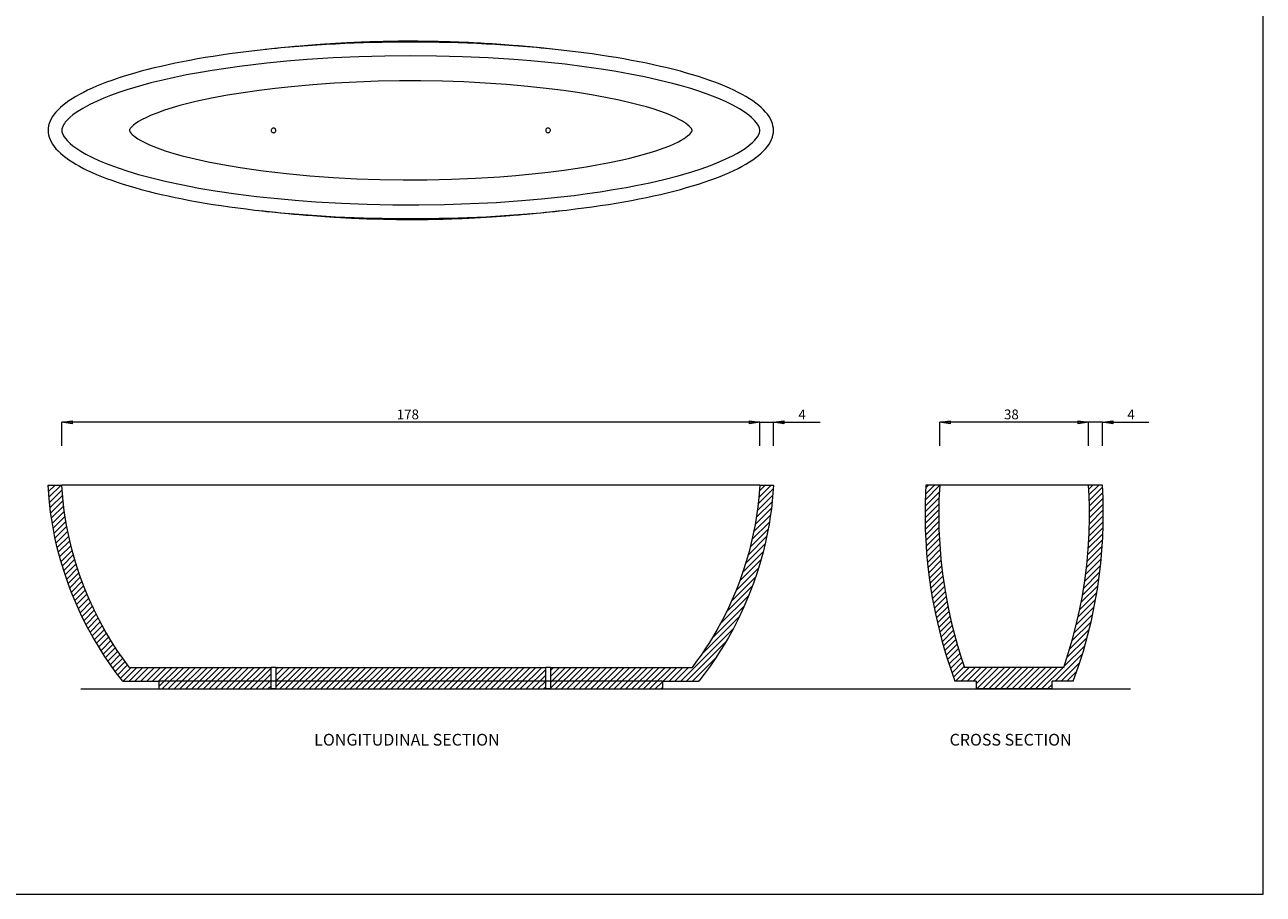
# Model space of a CAD drawing. Units: inches. Extents: x 0 to 594, y 0 to 420.
# Drawn here: x 278 to 594, y 0 to 222 of the extents above; entities that cross this region are included whole.
import ezdxf

# ---------------------------------------------------------------- set-up
doc = ezdxf.new("R2010")
doc.units = ezdxf.units.IN
doc.header["$MEASUREMENT"] = 0
doc.layers.add('Capa 1', color=7, linetype='Continuous')

# ---------------------------------------------------------------- blocks, each defined once
blk = doc.blocks.new('block 2')
at = {"layer": 'Capa 1', "lineweight": 0}
blk.add_lwpolyline([(0, 0), (297, 0), (297, 210), (0, 210), (0, 0)], dxfattribs=at)
blk = doc.blocks.new('block 3')
at = {"layer": 'Capa 1', "lineweight": 0}
blk.add_lwpolyline([(0, 0), (297, 0), (297, 210), (0, 210), (0, 0)], dxfattribs=at)
at = {"layer": 'Capa 1', "color": 8, "true_color": 0x808080, "char_height": 1.2488, "attachment_point": 7}
for s, insert in [('\\fCentury Gothic|b0|i0|c0|p34;\\W0.99904;   178   ', (185.37, 60.55)), ('\\fCentury Gothic|b0|i0|c0|p34;\\W0.99842;   4   ', (236.59, 60.55)), ('\\fCentury Gothic|b0|i0|c0|p34;\\W0.9988;   38   ', (262.8, 60.55)), ('\\fCentury Gothic|b0|i0|c0|p34;\\W0.99842;   4   ', (278.53, 60.55))]:
    blk.add_mtext(s, dxfattribs=dict(at, insert=insert))
blk = doc.blocks.new('block 4')
at = {"layer": 'Capa 1', "lineweight": 0}
blk.add_lwpolyline([(0, 0), (297, 0), (297, 210), (0, 210), (0, 0)], dxfattribs=at)
blk = doc.blocks.new('block 5')
at = {"layer": 'Capa 1', "lineweight": 0}
blk.add_lwpolyline([(0, 0), (297, 0), (297, 210), (0, 210), (0, 0)], dxfattribs=at)
blk = doc.blocks.new('block 6')
at = {"layer": 'Capa 1', "lineweight": 0}
blk.add_lwpolyline([(0, 0), (297, 0), (297, 210), (0, 210), (0, 0)], dxfattribs=at)

msp = doc.modelspace()

# ---------------------------------------------------------------- hatches: boundary and pattern name
at = {"layer": 'Capa 1', "true_color": 0x808080}
h = msp.add_hatch(color=8, dxfattribs=at)
h.dxf.hatch_style = 2
h.paths.add_polyline_path([(469.11, 330.08), (466.46, 329.67), (466.46, 330.49)])
h.paths.add_polyline_path([(284.11, 330.08), (286.75, 330.49), (286.75, 329.67)])
h.paths.add_polyline_path([(465.6, 120.34), (462.95, 119.93), (462.95, 120.75)])
h.paths.add_polyline_path([(287.61, 120.34), (290.26, 120.75), (290.26, 119.93)])
h.paths.add_polyline_path([(552.98, 120.34), (555.63, 120.75), (555.63, 119.93)])
h.paths.add_polyline_path([(549.47, 120.34), (546.83, 119.93), (546.83, 120.75)])
h = msp.add_hatch(color=8, dxfattribs=at)
h.dxf.hatch_style = 2
h.paths.add_polyline_path([(465.6, 120.34), (462.95, 119.93), (462.95, 120.75)])
h.paths.add_polyline_path([(469.11, 120.34), (471.75, 120.75), (471.75, 119.93)])
h = msp.add_hatch(color=8, dxfattribs=at)
h.dxf.hatch_style = 2
h.paths.add_polyline_path([(549.47, 120.34), (546.83, 119.93), (546.83, 120.75)])
h.paths.add_polyline_path([(511.49, 120.34), (514.13, 120.75), (514.13, 119.93)])

# ---------------------------------------------------------------- linework, layer by layer
at = {"layer": 'Capa 1', "color": 7, "lineweight": 18, "true_color": 0xffffff}
for points in [[(469.11, 194.78), (469.08, 195.37), (468.98, 195.96), (468.82, 196.55), (468.6, 197.13), (468.32, 197.72), (467.97, 198.3), (467.56, 198.88), (467.09, 199.46), (466.55, 200.03), (465.96, 200.6), (465.3, 201.17), (464.58, 201.73), (463.8, 202.29), (462.96, 202.84), (462.07, 203.39), (461.11, 203.93), (460.1, 204.47), (459.03, 204.99), (457.9, 205.52), (456.72, 206.03), (455.48, 206.54), (454.18, 207.03), (452.84, 207.52), (451.44, 208), (449.99, 208.48), (448.49, 208.94), (446.95, 209.39), (445.35, 209.84), (443.7, 210.27), (442.02, 210.69), (440.28, 211.1), (438.5, 211.5), (436.68, 211.89), (434.82, 212.27), (432.92, 212.63), (430.98, 212.98), (429, 213.32), (426.99, 213.65), (424.94, 213.96), (422.86, 214.27), (420.74, 214.55), (418.6, 214.83), (416.43, 215.09), (414.23, 215.33), (412.01, 215.57), (409.76, 215.79), (407.49, 215.99), (405.19, 216.18), (402.88, 216.35), (400.55, 216.51), (398.2, 216.66), (395.84, 216.79), (393.46, 216.9), (391.08, 217), (388.68, 217.09), (386.28, 217.16), (383.87, 217.21), (381.45, 217.25), (379.03, 217.27), (376.61, 217.28), (374.19, 217.27), (371.77, 217.25), (369.35, 217.21), (366.94, 217.16), (364.53, 217.09), (362.14, 217), (359.75, 216.9), (357.38, 216.79), (355.01, 216.66), (352.67, 216.51), (350.34, 216.35), (348.02, 216.18), (345.73, 215.99), (343.46, 215.79), (341.21, 215.57), (338.98, 215.33), (336.79, 215.09), (334.61, 214.83), (332.47, 214.55), (330.36, 214.27), (328.28, 213.96), (326.23, 213.65), (324.21, 213.32), (322.24, 212.98), (320.3, 212.63), (318.4, 212.27), (316.53, 211.89), (314.71, 211.5), (312.94, 211.1), (311.2, 210.69), (309.51, 210.27), (307.87, 209.84), (306.27, 209.39), (304.72, 208.94), (303.22, 208.48), (301.77, 208), (300.38, 207.52), (299.03, 207.03), (297.74, 206.54), (296.5, 206.03), (295.32, 205.52), (294.19, 204.99), (293.12, 204.47), (292.1, 203.93), (291.15, 203.39), (290.25, 202.84), (289.41, 202.29), (288.64, 201.73), (287.92, 201.17), (287.26, 200.6), (286.66, 200.03), (286.13, 199.46), (285.66, 198.88), (285.25, 198.3), (284.9, 197.72), (284.61, 197.13), (284.39, 196.55), (284.23, 195.96), (284.14, 195.37), (284.11, 194.78), (284.14, 194.19), (284.23, 193.6), (284.39, 193.01), (284.61, 192.43), (284.9, 191.84), (285.25, 191.26), (285.66, 190.68), (286.13, 190.1), (286.66, 189.53), (287.26, 188.96), (287.92, 188.39), (288.64, 187.83), (289.41, 187.27), (290.25, 186.72), (291.15, 186.17), (292.1, 185.63), (293.12, 185.09), (294.19, 184.56), (295.32, 184.04), (296.5, 183.53), (297.74, 183.02), (299.03, 182.53), (300.38, 182.04), (301.77, 181.55), (303.22, 181.08), (304.72, 180.62), (306.27, 180.17), (307.87, 179.72), (309.51, 179.29), (311.2, 178.87), (312.94, 178.46), (314.71, 178.06), (316.53, 177.67), (318.4, 177.29), (320.3, 176.93), (322.24, 176.58), (324.21, 176.24), (326.23, 175.91), (328.28, 175.6), (330.36, 175.29), (332.47, 175.01), (334.61, 174.73), (336.79, 174.47), (338.98, 174.22), (341.21, 173.99), (343.46, 173.77), (345.73, 173.57), (348.02, 173.38), (350.34, 173.21), (352.67, 173.05), (355.01, 172.9), (357.38, 172.77), (359.75, 172.66), (362.14, 172.56), (364.53, 172.47), (366.94, 172.4), (369.35, 172.35), (371.77, 172.31), (374.19, 172.29), (376.61, 172.28), (379.03, 172.29), (381.45, 172.31), (383.87, 172.35), (386.28, 172.4), (388.68, 172.47), (391.08, 172.56), (393.46, 172.66), (395.84, 172.77), (398.2, 172.9), (400.55, 173.05), (402.88, 173.21), (405.19, 173.38), (407.49, 173.57), (409.76, 173.77), (412.01, 173.99), (414.23, 174.22), (416.43, 174.47), (418.6, 174.73), (420.74, 175.01), (422.86, 175.29), (424.94, 175.6), (426.99, 175.91), (429, 176.24), (430.98, 176.58), (432.92, 176.93), (434.82, 177.29), (436.68, 177.67), (438.5, 178.06), (440.28, 178.46), (442.02, 178.87), (443.7, 179.29), (445.35, 179.72), (446.95, 180.17), (448.49, 180.62), (449.99, 181.08), (451.44, 181.55), (452.84, 182.04), (454.18, 182.53), (455.48, 183.02), (456.72, 183.53), (457.9, 184.04), (459.03, 184.56), (460.1, 185.09), (461.11, 185.63), (462.07, 186.17), (462.96, 186.72), (463.8, 187.27), (464.58, 187.83), (465.3, 188.39), (465.96, 188.96), (466.55, 189.53), (467.09, 190.1), (467.56, 190.68), (467.97, 191.26), (468.32, 191.84), (468.6, 192.43), (468.82, 193.01), (468.98, 193.6), (469.08, 194.19), (469.11, 194.78)], [(412.78, 215.49), (412.67, 215.5), (411.86, 215.58), (410.93, 215.68), (409.87, 215.78), (408.82, 215.89), (407.89, 215.97), (407.08, 216.05), (406.44, 216.11), (405.9, 216.15), (405.46, 216.19), (405.08, 216.22), (404.65, 216.26), (404.15, 216.3), (403.38, 216.37), (402.51, 216.43), (401.59, 216.51), (400.61, 216.58), (399.58, 216.65), (398.49, 216.73), (397.36, 216.81), (396.19, 216.88), (395.3, 216.93), (394.5, 216.98), (393.79, 217.02), (393.16, 217.05), (392.61, 217.08), (392.14, 217.11), (391.75, 217.13), (391.33, 217.15), (390.59, 217.18), (389.76, 217.22), (388.85, 217.26), (387.84, 217.29), (386.53, 217.34), (385.12, 217.38), (383.6, 217.42), (381.98, 217.46), (380.25, 217.48), (378.42, 217.5), (377.24, 217.51), (376.03, 217.51), (374.78, 217.5), (373.48, 217.49), (372.14, 217.47), (370.81, 217.45), (369.58, 217.42), (368.33, 217.39), (367.2, 217.36), (366.17, 217.32), (365.27, 217.29), (364.47, 217.26), (363.98, 217.24), (363.54, 217.22), (363.16, 217.21), (362.84, 217.19), (362.58, 217.18), (362.38, 217.17), (362.14, 217.16), (361.82, 217.14), (361.41, 217.12), (360.91, 217.1), (360.32, 217.07), (359.63, 217.03), (358.86, 216.99), (357.4, 216.9), (356.03, 216.82), (354.73, 216.73), (353.52, 216.65), (352.4, 216.56), (351.35, 216.49), (350.39, 216.41), (349.5, 216.34), (348.97, 216.29), (348.4, 216.25), (347.75, 216.19), (347.05, 216.13), (346.27, 216.06), (345.43, 215.98), (344.52, 215.9), (343.46, 215.8), (342.33, 215.68), (341.12, 215.56), (339.84, 215.43), (339.47, 215.39)], [(287.61, 194.78), (287.65, 194.38), (287.77, 193.98), (288.06, 193.38), (288.43, 192.82), (289.04, 192.11), (289.71, 191.46), (290.44, 190.86), (291.21, 190.29), (292.47, 189.47), (293.77, 188.71), (295.46, 187.84), (297.19, 187.05), (298.96, 186.31), (300.76, 185.63), (302.21, 185.11), (304.2, 184.45), (307.21, 183.54), (310.25, 182.72), (314.34, 181.73), (318.46, 180.85), (322.59, 180.07), (326.74, 179.37), (332, 178.6), (337.27, 177.94), (342.64, 177.37), (348.03, 176.89), (352.38, 176.57), (358.94, 176.2), (365.5, 175.95), (372.07, 175.81), (378.64, 175.79), (385.21, 175.88), (391.79, 176.09), (398.37, 176.42), (404.96, 176.87), (409.93, 177.31), (414.9, 177.82), (418.24, 178.21), (421.57, 178.65), (424.9, 179.13), (428.22, 179.66), (431.54, 180.24), (433.96, 180.69), (437.58, 181.44), (441.18, 182.27), (444.77, 183.2), (448.32, 184.23), (450.68, 185), (453, 185.83), (455.29, 186.74), (456.99, 187.48), (458.66, 188.3), (459.75, 188.88), (460.82, 189.51), (461.85, 190.18), (462.85, 190.92), (463.8, 191.74), (464.23, 192.17), (464.64, 192.64), (465.02, 193.15), (465.33, 193.7), (465.5, 194.13), (465.59, 194.6), (465.59, 194.96), (465.53, 195.34), (465.34, 195.85), (465.07, 196.33), (464.73, 196.81), (464.36, 197.25), (463.95, 197.67), (463.52, 198.08), (462.8, 198.68), (461.65, 199.52), (460.44, 200.28), (458.75, 201.22), (457.01, 202.07), (455.37, 202.79), (452.86, 203.79), (450.31, 204.69), (448, 205.42), (445.68, 206.11), (443.34, 206.74), (439.78, 207.62), (436.2, 208.41), (432.59, 209.13), (428.96, 209.78), (425.72, 210.3), (420.85, 211.01), (415.96, 211.62), (411.61, 212.09), (407.25, 212.5), (402.88, 212.84), (396.33, 213.25), (389.77, 213.54), (383.2, 213.72), (376.64, 213.77), (370.02, 213.72), (363.4, 213.54), (356.78, 213.25), (350.17, 212.83), (345.03, 212.41), (339.9, 211.91), (336.4, 211.52), (332.91, 211.08), (329.42, 210.59), (325.94, 210.06), (322.46, 209.47), (319.41, 208.9), (316.38, 208.28), (313.34, 207.6), (310.33, 206.86), (308.26, 206.31), (306.21, 205.72), (304.16, 205.1), (302.13, 204.42), (300.05, 203.67), (298.33, 202.99), (296.63, 202.26), (294.78, 201.38), (292.97, 200.39), (292.1, 199.87), (291.26, 199.3), (290.43, 198.7), (289.65, 198.04), (289.06, 197.47), (288.51, 196.84), (288.27, 196.51), (288.04, 196.16), (287.85, 195.78), (287.7, 195.38), (287.64, 195.08), (287.61, 194.78)], [(448.36, 194.78), (448.31, 195), (448.18, 195.23), (448.01, 195.45), (447.59, 195.89), (447.12, 196.29), (446.63, 196.64), (445.87, 197.12), (445.09, 197.56), (444.29, 197.96), (443.05, 198.53), (441.79, 199.04), (440.08, 199.67), (438.39, 200.23), (436.68, 200.75), (434.96, 201.22), (433.24, 201.67), (429.75, 202.48), (426.23, 203.2), (422.67, 203.84), (419.1, 204.42), (415.52, 204.93), (411.92, 205.39), (406.5, 205.98), (401.06, 206.46), (395.61, 206.84), (390.16, 207.12), (384.68, 207.31), (379.2, 207.4), (373.76, 207.4), (368.33, 207.3), (362.76, 207.11), (357.19, 206.81), (351.62, 206.42), (346.07, 205.91), (342, 205.47), (337.94, 204.96), (333.88, 204.38), (329.84, 203.72), (325.79, 202.97), (321.76, 202.1), (319.75, 201.61), (317.75, 201.09), (315.75, 200.52), (313.78, 199.89), (311.85, 199.2), (310.42, 198.63), (309.01, 198), (308.08, 197.53), (307.18, 197.02), (306.3, 196.44), (305.86, 196.09), (305.44, 195.71), (305.14, 195.38), (305.02, 195.2), (304.91, 195), (304.86, 194.81), (304.88, 194.65), (304.95, 194.47), (305.05, 194.31), (305.3, 193.99), (305.59, 193.7), (305.9, 193.43), (306.34, 193.09), (307.04, 192.62), (307.77, 192.19), (308.79, 191.66), (309.83, 191.18), (310.86, 190.74), (311.9, 190.34), (314.01, 189.59), (316.16, 188.92), (318.33, 188.32), (320.53, 187.75), (322.75, 187.24), (324.97, 186.76), (327.21, 186.32), (330.14, 185.78), (333.08, 185.3), (336.02, 184.86), (338.98, 184.46), (341.94, 184.1), (344.91, 183.77), (350.86, 183.21), (356.84, 182.77), (362.84, 182.45), (368.75, 182.25), (374.67, 182.16), (380.82, 182.18), (386.98, 182.32), (393.14, 182.58), (399.3, 182.97), (403.42, 183.3), (407.53, 183.69), (411.64, 184.14), (415.74, 184.66), (418.53, 185.05), (421.31, 185.49), (424.08, 185.96), (426.85, 186.48), (430.6, 187.27), (432.46, 187.7), (434.32, 188.17), (436.84, 188.86), (439.33, 189.63), (441.01, 190.22), (442.66, 190.87), (443.77, 191.36), (444.87, 191.89), (445.59, 192.28), (446.3, 192.7), (446.77, 193.01), (447.21, 193.35), (447.78, 193.85), (448.03, 194.13), (448.25, 194.45), (448.34, 194.67), (448.36, 194.78)], [(341.61, 194.18), (341.76, 194.2), (341.9, 194.25), (342.02, 194.34), (342.11, 194.46), (342.18, 194.59), (342.21, 194.74), (342.2, 194.89), (342.15, 195.04), (342.07, 195.16), (341.96, 195.27), (341.83, 195.34), (341.68, 195.38), (341.53, 195.38), (341.39, 195.34), (341.26, 195.27), (341.15, 195.16), (341.06, 195.04), (341.02, 194.89), (341.01, 194.74), (341.04, 194.59), (341.1, 194.46), (341.2, 194.34), (341.32, 194.25), (341.46, 194.2), (341.61, 194.18)], [(411.61, 194.18), (411.76, 194.2), (411.9, 194.25), (412.02, 194.34), (412.11, 194.46), (412.18, 194.59), (412.21, 194.74), (412.2, 194.89), (412.15, 195.04), (412.07, 195.16), (411.96, 195.27), (411.83, 195.34), (411.68, 195.38), (411.53, 195.38), (411.39, 195.34), (411.25, 195.27), (411.15, 195.16), (411.07, 195.04), (411.02, 194.89), (411.01, 194.74), (411.04, 194.59), (411.1, 194.46), (411.2, 194.34), (411.32, 194.25), (411.46, 194.2), (411.61, 194.18)], [(338.61, 174.27), (338.72, 174.25), (339.02, 174.22), (339.4, 174.18), (339.85, 174.13), (340.54, 174.06), (341.35, 173.98), (342.29, 173.88), (343.35, 173.78), (344.4, 173.67), (345.33, 173.59), (346.14, 173.51), (346.78, 173.45), (347.32, 173.41), (347.76, 173.37), (348.13, 173.34), (348.57, 173.3), (349.06, 173.26), (349.84, 173.19), (350.71, 173.12), (351.63, 173.05), (352.61, 172.98), (353.64, 172.9), (354.72, 172.83), (355.86, 172.75), (357.03, 172.68), (357.91, 172.63), (358.71, 172.58), (359.43, 172.54), (360.06, 172.51), (360.61, 172.48), (361.07, 172.45), (361.47, 172.43), (361.89, 172.41), (362.62, 172.38), (363.45, 172.34), (364.37, 172.3), (365.38, 172.26), (366.68, 172.22), (368.09, 172.18), (369.61, 172.14), (371.23, 172.1), (372.96, 172.08), (374.8, 172.06), (375.97, 172.05), (377.18, 172.05), (378.44, 172.06), (379.74, 172.07), (381.08, 172.09), (382.4, 172.11), (383.64, 172.14), (384.88, 172.17), (386.02, 172.2), (387.04, 172.24), (387.95, 172.27), (388.74, 172.3), (389.24, 172.32), (389.68, 172.34), (390.06, 172.35), (390.37, 172.37), (390.64, 172.38), (390.84, 172.39), (391.08, 172.4), (391.4, 172.42), (391.81, 172.44), (392.31, 172.46), (392.9, 172.49), (393.58, 172.53), (394.35, 172.57), (395.81, 172.66), (397.19, 172.74), (398.48, 172.83), (399.69, 172.91), (400.82, 173), (401.86, 173.07), (402.83, 173.15), (403.71, 173.22), (404.24, 173.27), (404.82, 173.31), (405.46, 173.37), (406.17, 173.43), (406.95, 173.5), (407.79, 173.58), (408.69, 173.66), (409.75, 173.76), (410.89, 173.88), (412.1, 174), (413.37, 174.13), (414.53, 174.26)], [(303.15, 54.34), (301.5, 56.48), (299.88, 58.72), (298.51, 60.74), (296.93, 63.23), (295.7, 65.3), (294.11, 68.19), (292.76, 70.85), (291.5, 73.57), (290.74, 75.34), (290.02, 77.12), (289.21, 79.27), (288.19, 82.27), (287.28, 85.3), (286.47, 88.36), (285.87, 91), (285.3, 93.99), (284.76, 97.43), (284.37, 100.88), (284.11, 104.34)], [(284.11, 104.34), (287.61, 104.34)], [(284.42, 104.34), (284.13, 104.06)], [(285.92, 104.34), (284.26, 102.69)], [(287.41, 104.34), (284.39, 101.32)], [(304.87, 57.84), (304.39, 58.47), (303.06, 60.3), (301.77, 62.16), (300.14, 64.69), (298.59, 67.29), (297.15, 69.94), (295.78, 72.67), (294.51, 75.44), (293.34, 78.26), (292.16, 81.45), (291.11, 84.68), (290.18, 87.98), (289.39, 91.3), (288.76, 94.52), (288.25, 97.77), (287.87, 101.05), (287.61, 104.34)], [(465.6, 104.34), (465.53, 104.34), (465.33, 104.34), (465.07, 104.34), (464.73, 104.34), (464.36, 104.34), (463.95, 104.34), (463.52, 104.34), (462.7, 104.34), (461.84, 104.34), (460.95, 104.34), (460.03, 104.34), (458.76, 104.34), (457.01, 104.34), (455.37, 104.34), (453.71, 104.34), (452.02, 104.34), (450.32, 104.34), (448.59, 104.34), (446.86, 104.34), (443.36, 104.34), (439.79, 104.34), (436.2, 104.34), (432.59, 104.34), (428.96, 104.34), (425.72, 104.34), (422.48, 104.34), (419.22, 104.34), (415.97, 104.34), (412.7, 104.34), (409.43, 104.34), (406.15, 104.34), (402.87, 104.34), (396.32, 104.34), (389.77, 104.34), (383.2, 104.34), (376.63, 104.34), (370.08, 104.34), (363.52, 104.34), (356.96, 104.34), (350.4, 104.34), (346.9, 104.34), (343.4, 104.34), (339.9, 104.34), (336.41, 104.34), (332.91, 104.34), (329.42, 104.34), (325.94, 104.34), (322.46, 104.34), (319.42, 104.34), (316.38, 104.34), (313.35, 104.34), (310.33, 104.34), (308.26, 104.34), (306.21, 104.34), (304.16, 104.34), (302.13, 104.34), (299.36, 104.34), (297.99, 104.34), (296.63, 104.34), (294.78, 104.34), (292.97, 104.34), (291.57, 104.34), (290.59, 104.34), (289.65, 104.34), (289.06, 104.34), (288.51, 104.34), (288.26, 104.34), (288.04, 104.34), (287.85, 104.34), (287.7, 104.34), (287.64, 104.34), (287.61, 104.34)], [(465.6, 104.34), (465.36, 101.13), (465.1, 98.82), (464.78, 96.51), (464.4, 94.21), (463.96, 91.92), (463.45, 89.64), (462.88, 87.38), (462.24, 85.13), (461.24, 81.98), (460.41, 79.64), (459.5, 77.32), (458.59, 75.17), (457.62, 73.04), (456.59, 70.94), (455.69, 69.22), (454.76, 67.53), (453.78, 65.86), (452.77, 64.21), (451.72, 62.58), (450.64, 60.97), (449.51, 59.4), (448.35, 57.84)], [(469.11, 104.34), (468.97, 102.28), (468.78, 100.21), (468.56, 98.26), (468.29, 96.31), (467.98, 94.32), (467.61, 92.34), (467.08, 89.79), (466.46, 87.25), (465.63, 84.24), (464.96, 82.08), (464.02, 79.32), (462.85, 76.27), (461.58, 73.26), (460.28, 70.49), (458.89, 67.77), (457.63, 65.5), (456.61, 63.75), (455.54, 62.03), (454.39, 60.26), (452.95, 58.18), (451.46, 56.14), (450.06, 54.34)], [(468.51, 104.34), (465.36, 101.19)], [(467.02, 104.34), (465.48, 102.81)], [(465.6, 104.34), (469.11, 104.34)], [(507.98, 104.34), (507.87, 102.33), (507.79, 99.81), (507.75, 96.28), (507.81, 92.97), (508.01, 88.97), (508.16, 86.89), (508.48, 83.51), (508.9, 80.15), (509.27, 77.7), (509.68, 75.25), (510.42, 71.49), (510.9, 69.31), (511.42, 67.15), (512.06, 64.72), (512.74, 62.3), (513.32, 60.4), (514.47, 56.91), (515.39, 54.34)], [(507.92, 102.12), (510.14, 104.34)], [(507.96, 103.66), (508.64, 104.34)], [(511.49, 104.34), (507.98, 104.34)], [(511.49, 104.34), (511.31, 100.58), (511.25, 96.81), (511.31, 93.03), (511.5, 89.28), (511.8, 85.46), (512.23, 81.66), (512.68, 78.5), (513.22, 75.37), (513.84, 72.23), (514.54, 69.12), (515.26, 66.27), (516.05, 63.45), (516.92, 60.63), (517.85, 57.84)], [(549.43, 104.34), (549.42, 104.34), (549.25, 104.34), (548.96, 104.34), (548.53, 104.34), (548.27, 104.34), (547.96, 104.34), (547.61, 104.34), (547.22, 104.34), (546.78, 104.34), (546.3, 104.34), (545.76, 104.34), (545.17, 104.34), (544.6, 104.34), (543.98, 104.34), (543.3, 104.34), (542.56, 104.34), (542.01, 104.34), (541.42, 104.34), (540.8, 104.34), (540.12, 104.34), (539.46, 104.34), (538.74, 104.34), (537.96, 104.34), (537.08, 104.34), (536.09, 104.34), (535.57, 104.34), (535, 104.34), (534.4, 104.34), (533.74, 104.34), (533.17, 104.34), (532.54, 104.34), (532.21, 104.34), (531.86, 104.34), (531.48, 104.34), (531.08, 104.34), (530.79, 104.34), (530.48, 104.34), (530.08, 104.34), (529.68, 104.34), (529.08, 104.34), (528.52, 104.34), (527.81, 104.34), (527.16, 104.34), (526.56, 104.34), (525.99, 104.34), (525.09, 104.34), (524.25, 104.34), (523.48, 104.34), (522.74, 104.34), (522.05, 104.34), (521.41, 104.34), (520.81, 104.34), (519.88, 104.34), (519.03, 104.34), (518.15, 104.34), (517.35, 104.34), (516.55, 104.34), (515.77, 104.34), (515.07, 104.34), (514.55, 104.34), (514.07, 104.34), (513.64, 104.34), (513.26, 104.34), (512.92, 104.34), (512.59, 104.34), (512.27, 104.34), (511.9, 104.34), (511.65, 104.34), (511.53, 104.34)], [(543.11, 57.84), (544.29, 61.42), (545.36, 65.03), (546.31, 68.68), (547.15, 72.35), (547.88, 76.1), (548.49, 79.88), (549, 83.91), (549.37, 87.96), (549.61, 92.02), (549.71, 96.07), (549.69, 98.83), (549.61, 101.59), (549.47, 104.34)], [(545.57, 54.34), (546.91, 58.15), (548.13, 62), (549.22, 65.88), (550.17, 69.8), (551.01, 73.77), (551.71, 77.76), (552.18, 81.03), (552.56, 84.32), (552.86, 87.62), (553.07, 90.94), (553.18, 94.28), (553.21, 97.63), (553.14, 100.99), (552.98, 104.34)], [(552.98, 104.34), (549.47, 104.34)], [(549.5, 103.3), (550.55, 104.34)], [(549.54, 101.84), (552.04, 104.34)], [(287.73, 103.16), (284.52, 99.95)], [(287.86, 101.79), (284.65, 98.59)], [(468.9, 101.73), (464.94, 97.77)], [(469.03, 103.36), (465.15, 99.48)], [(507.79, 97.5), (511.39, 101.1)], [(507.83, 99.04), (511.43, 102.65)], [(507.88, 100.58), (511.48, 104.19)], [(549.58, 100.39), (553, 103.8)], [(549.63, 98.93), (553.05, 102.35)], [(287.99, 100.43), (284.79, 97.23)], [(288.12, 99.06), (284.99, 95.94)], [(468.55, 98.39), (464.37, 94.21)], [(468.77, 100.1), (464.7, 96.03)], [(507.77, 95.98), (511.34, 99.56)], [(507.82, 94.54), (511.29, 98.01)], [(549.67, 97.47), (553.1, 100.9)], [(549.67, 94.48), (553.19, 98.01)], [(549.71, 96.02), (553.14, 99.46)], [(288.26, 97.71), (285.2, 94.64)], [(288.49, 96.43), (285.42, 93.36)], [(288.71, 95.16), (285.66, 92.11)], [(468.05, 94.9), (463.61, 90.45)], [(468.34, 96.68), (464.04, 92.38)], [(507.87, 93.1), (511.26, 96.48)], [(507.93, 91.66), (511.28, 95.01)], [(549.57, 91.39), (553.15, 94.97)], [(549.63, 92.95), (553.18, 96.5)], [(288.93, 93.89), (285.91, 90.86)], [(289.16, 92.61), (286.18, 89.64)], [(467.74, 93.09), (463.14, 88.49)], [(507.98, 90.22), (511.31, 93.54)], [(508.04, 88.77), (511.36, 92.09)], [(549.39, 88.22), (553.09, 91.91)], [(549.48, 89.81), (553.12, 93.44)], [(289.38, 91.34), (286.46, 88.42)], [(289.69, 90.15), (286.8, 87.27)], [(290, 88.96), (287.15, 86.12)], [(466.92, 89.28), (461.99, 84.35)], [(467.36, 91.21), (462.62, 86.47)], [(508.15, 87.38), (511.43, 90.67)], [(508.29, 86.03), (511.5, 89.24)], [(549.04, 84.87), (552.9, 88.73)], [(549.22, 86.55), (553.02, 90.35)], [(290.3, 87.77), (287.5, 84.97)], [(290.61, 86.59), (287.84, 83.82)], [(290.92, 85.4), (288.19, 82.67)], [(465.92, 85.28), (460.48, 79.84)], [(466.48, 87.34), (461.3, 82.15)], [(508.43, 84.67), (511.63, 87.88)], [(508.57, 83.32), (511.76, 86.51)], [(548.67, 81.51), (552.65, 85.49)], [(548.85, 83.19), (552.78, 87.11)], [(291.26, 84.24), (288.54, 81.52)], [(291.65, 83.13), (288.88, 80.37)], [(465.3, 83.16), (459.53, 77.4)], [(508.71, 81.96), (511.89, 85.15)], [(508.85, 80.61), (512.03, 83.78)], [(509.04, 79.3), (512.16, 82.42)], [(548.15, 78), (552.28, 82.12)], [(548.48, 79.82), (552.5, 83.85)], [(292.03, 82.02), (289.23, 79.22)], [(292.42, 80.91), (289.64, 78.13)], [(292.8, 79.8), (290.05, 77.05)], [(464.57, 80.94), (458.4, 74.77)], [(509.26, 78.02), (512.32, 81.08)], [(509.47, 76.73), (512.52, 79.79)], [(547.83, 76.18), (552.05, 80.4)], [(293.19, 78.69), (290.49, 75.99)], [(293.63, 77.63), (290.93, 74.93)], [(294.1, 76.6), (291.37, 73.88)], [(462.72, 76.09), (455.46, 68.83)], [(463.73, 78.6), (457.06, 71.93)], [(509.68, 75.45), (512.73, 78.49)], [(509.89, 74.17), (512.93, 77.2)], [(510.14, 72.92), (513.13, 75.91)], [(547.18, 72.54), (551.54, 76.9)], [(547.51, 74.36), (551.83, 78.68)], [(294.57, 75.57), (291.85, 72.85)], [(295.04, 74.55), (292.34, 71.85)], [(295.51, 73.52), (292.82, 70.84)], [(461.7, 73.58), (453.43, 65.31)], [(510.41, 71.69), (513.37, 74.65)], [(510.68, 70.47), (513.63, 73.41)], [(546.31, 68.68), (550.83, 73.19)], [(546.75, 70.61), (551.18, 75.04)], [(295.98, 72.49), (293.31, 69.83)], [(296.45, 71.47), (293.8, 68.82)], [(296.92, 70.44), (294.3, 67.83)], [(460.32, 70.71), (450.72, 61.1)], [(510.96, 69.24), (513.89, 72.18)], [(511.23, 68.02), (514.15, 70.94)], [(511.52, 66.81), (514.42, 69.71)], [(545.78, 66.65), (550.47, 71.34)], [(297.43, 69.46), (294.84, 66.86)], [(297.99, 68.52), (295.37, 65.9)], [(298.55, 67.58), (295.91, 64.94)], [(299.1, 66.64), (296.47, 64)], [(458.89, 67.77), (445.46, 54.34)], [(511.84, 65.64), (514.71, 68.5)], [(512.17, 64.47), (515.02, 67.32)], [(544.54, 62.42), (549.55, 67.43)], [(545.22, 64.59), (550.08, 69.45)], [(299.66, 65.7), (297.03, 63.07)], [(300.22, 64.76), (297.61, 62.15)], [(300.78, 63.83), (298.19, 61.24)], [(456.91, 64.3), (446.95, 54.34)], [(512.5, 63.3), (515.34, 66.14)], [(512.83, 62.13), (515.65, 64.96)], [(513.15, 60.96), (515.97, 63.77)], [(543.18, 58.06), (548.49, 63.37)], [(543.86, 60.24), (549.02, 65.4)], [(301.34, 62.89), (298.78, 60.33)], [(301.91, 61.96), (299.39, 59.44)], [(302.53, 61.09), (300, 58.56)], [(303.15, 60.21), (300.63, 57.69)], [(454.43, 60.32), (448.45, 54.34)], [(513.52, 59.83), (516.32, 62.63)], [(513.9, 58.72), (516.68, 61.49)], [(514.28, 57.6), (517.04, 60.36)], [(540.96, 54.34), (547.89, 61.27)], [(303.77, 59.34), (301.26, 56.82)], [(304.4, 58.46), (301.9, 55.96)], [(305.27, 57.84), (302.55, 55.12)], [(306.77, 57.84), (303.2, 54.28)], [(308.27, 57.84), (304.77, 54.34)], [(304.87, 57.84), (341.01, 57.84)], [(309.76, 57.84), (306.26, 54.34)], [(311.26, 57.84), (307.76, 54.34)], [(312.76, 57.84), (309.26, 54.34)], [(314.25, 57.84), (310.75, 54.34)], [(315.75, 57.84), (312.25, 54.34)], [(317.25, 57.84), (312.44, 53.04)], [(318.74, 57.84), (313.24, 52.34)], [(320.24, 57.84), (314.74, 52.34)], [(321.74, 57.84), (316.24, 52.34)], [(323.23, 57.84), (317.73, 52.34)], [(324.73, 57.84), (319.23, 52.34)], [(326.23, 57.84), (320.73, 52.34)], [(327.72, 57.84), (322.22, 52.34)], [(329.22, 57.84), (323.72, 52.34)], [(330.72, 57.84), (325.22, 52.34)], [(332.21, 57.84), (326.71, 52.34)], [(333.71, 57.84), (328.21, 52.34)], [(335.21, 57.84), (329.71, 52.34)], [(336.7, 57.84), (331.2, 52.34)], [(338.2, 57.84), (332.7, 52.34)], [(339.7, 57.84), (334.2, 52.34)], [(341.01, 57.66), (335.69, 52.34)], [(341.01, 52.34), (341.01, 57.84)], [(342.2, 57.84), (342.17, 57.84), (342.1, 57.84), (342.01, 57.84), (341.89, 57.84), (341.75, 57.84), (341.61, 57.84), (341.46, 57.84), (341.33, 57.84), (341.21, 57.84), (341.11, 57.84), (341.05, 57.84), (341.01, 57.84)], [(342.2, 57.84), (342.2, 52.34)], [(342.2, 57.84), (411.01, 57.84)], [(342.69, 57.84), (342.2, 57.36)], [(344.19, 57.84), (342.2, 55.86)], [(345.68, 57.84), (342.2, 54.36)], [(347.18, 57.84), (342.2, 52.87)], [(348.68, 57.84), (343.18, 52.34)], [(350.17, 57.84), (344.67, 52.34)], [(351.67, 57.84), (346.17, 52.34)], [(353.17, 57.84), (347.67, 52.34)], [(354.66, 57.84), (349.16, 52.34)], [(356.16, 57.84), (350.66, 52.34)], [(357.66, 57.84), (352.16, 52.34)], [(359.15, 57.84), (353.65, 52.34)], [(360.65, 57.84), (355.15, 52.34)], [(362.15, 57.84), (356.65, 52.34)], [(363.64, 57.84), (358.14, 52.34)], [(365.14, 57.84), (359.64, 52.34)], [(366.64, 57.84), (361.14, 52.34)], [(368.13, 57.84), (362.63, 52.34)], [(369.63, 57.84), (364.13, 52.34)], [(371.13, 57.84), (365.63, 52.34)], [(372.62, 57.84), (367.12, 52.34)], [(374.12, 57.84), (368.62, 52.34)], [(375.62, 57.84), (370.12, 52.34)], [(377.11, 57.84), (371.61, 52.34)], [(378.61, 57.84), (373.11, 52.34)], [(380.11, 57.84), (374.61, 52.34)], [(381.6, 57.84), (376.1, 52.34)], [(383.1, 57.84), (377.6, 52.34)], [(384.6, 57.84), (379.1, 52.34)], [(386.09, 57.84), (380.59, 52.34)], [(387.59, 57.84), (382.09, 52.34)], [(389.09, 57.84), (383.59, 52.34)], [(390.58, 57.84), (385.08, 52.34)], [(392.08, 57.84), (386.58, 52.34)], [(393.58, 57.84), (388.08, 52.34)], [(395.07, 57.84), (389.57, 52.34)], [(396.57, 57.84), (391.07, 52.34)], [(398.07, 57.84), (392.57, 52.34)], [(399.56, 57.84), (394.06, 52.34)], [(401.06, 57.84), (395.56, 52.34)], [(402.56, 57.84), (397.06, 52.34)], [(404.05, 57.84), (398.55, 52.34)], [(405.55, 57.84), (400.05, 52.34)], [(407.05, 57.84), (401.55, 52.34)], [(408.54, 57.84), (403.05, 52.34)], [(410.04, 57.84), (404.54, 52.34)], [(411.01, 57.31), (406.04, 52.34)], [(411.01, 52.34), (411.01, 57.84)], [(412.2, 57.84), (412.17, 57.84), (412.1, 57.84), (412.01, 57.84), (411.89, 57.84), (411.75, 57.84), (411.61, 57.84), (411.46, 57.84), (411.33, 57.84), (411.21, 57.84), (411.11, 57.84), (411.05, 57.84), (411.01, 57.84)], [(412.2, 57.84), (412.2, 52.34)], [(412.2, 57.84), (448.35, 57.84)], [(413.04, 57.84), (412.2, 57.01)], [(414.53, 57.84), (412.2, 55.51)], [(416.03, 57.84), (412.2, 54.02)], [(417.53, 57.84), (412.2, 52.52)], [(419.02, 57.84), (413.52, 52.34)], [(420.52, 57.84), (415.02, 52.34)], [(422.02, 57.84), (416.52, 52.34)], [(423.51, 57.84), (418.01, 52.34)], [(425.01, 57.84), (419.51, 52.34)], [(426.51, 57.84), (421.01, 52.34)], [(428, 57.84), (422.5, 52.34)], [(429.5, 57.84), (424, 52.34)], [(431, 57.84), (425.5, 52.34)], [(432.49, 57.84), (426.99, 52.34)], [(433.99, 57.84), (428.49, 52.34)], [(435.49, 57.84), (429.99, 52.34)], [(436.98, 57.84), (431.48, 52.34)], [(438.48, 57.84), (432.98, 52.34)], [(439.98, 57.84), (434.48, 52.34)], [(441.47, 57.84), (435.97, 52.34)], [(442.97, 57.84), (437.47, 52.34)], [(444.47, 57.84), (440.97, 54.34)], [(445.96, 57.84), (442.46, 54.34)], [(447.46, 57.84), (443.96, 54.34)], [(514.66, 56.48), (517.41, 59.23)], [(515.04, 55.37), (517.77, 58.09)], [(515.51, 54.34), (519.01, 57.84)], [(517.01, 54.34), (520.51, 57.84)], [(543.11, 57.84), (517.85, 57.84)], [(518.51, 54.34), (522.01, 57.84)], [(520, 54.34), (523.5, 57.84)], [(520.82, 53.66), (525, 57.84)], [(521, 52.34), (526.5, 57.84)], [(522.49, 52.34), (527.99, 57.84)], [(523.99, 52.34), (529.49, 57.84)], [(525.49, 52.34), (530.99, 57.84)], [(526.98, 52.34), (532.48, 57.84)], [(528.48, 52.34), (533.98, 57.84)], [(529.98, 52.34), (535.48, 57.84)], [(531.47, 52.34), (536.97, 57.84)], [(532.97, 52.34), (538.47, 57.84)], [(534.47, 52.34), (539.97, 57.84)], [(535.96, 52.34), (541.46, 57.84)], [(537.46, 52.34), (542.96, 57.84)], [(542.45, 54.34), (547.14, 59.02)], [(303.15, 54.34), (312.44, 54.34)], [(312.44, 52.34), (312.44, 54.34)], [(440.77, 54.34), (440.74, 54.34), (440.66, 54.34), (440.54, 54.34), (440.37, 54.34), (440.16, 54.34), (439.91, 54.34), (439.61, 54.34), (439.27, 54.34), (438.88, 54.34), (438.45, 54.34), (437.98, 54.34), (437.47, 54.34), (436.91, 54.34), (436.32, 54.34), (435.68, 54.34), (435, 54.34), (434.28, 54.34), (433.52, 54.34), (432.72, 54.34), (431.88, 54.34), (431.01, 54.34), (430.1, 54.34), (429.15, 54.34), (428.16, 54.34), (427.14, 54.34), (426.08, 54.34), (424.99, 54.34), (423.87, 54.34), (422.71, 54.34), (421.52, 54.34), (420.3, 54.34), (419.05, 54.34), (417.77, 54.34), (416.46, 54.34), (415.13, 54.34), (413.77, 54.34), (412.38, 54.34), (410.97, 54.34), (409.53, 54.34), (408.07, 54.34), (406.59, 54.34), (405.09, 54.34), (403.57, 54.34), (402.03, 54.34), (400.47, 54.34), (398.9, 54.34), (397.31, 54.34), (395.71, 54.34), (394.09, 54.34), (392.46, 54.34), (390.82, 54.34), (389.17, 54.34), (387.52, 54.34), (385.85, 54.34), (384.18, 54.34), (382.5, 54.34), (380.82, 54.34), (379.14, 54.34), (377.45, 54.34), (375.76, 54.34), (374.08, 54.34), (372.4, 54.34), (370.71, 54.34), (369.04, 54.34), (367.36, 54.34), (365.7, 54.34), (364.04, 54.34), (362.39, 54.34), (360.75, 54.34), (359.12, 54.34), (357.51, 54.34), (355.9, 54.34), (354.32, 54.34), (352.74, 54.34), (351.19, 54.34), (349.65, 54.34), (348.12, 54.34), (346.62, 54.34), (345.14, 54.34), (343.68, 54.34), (342.25, 54.34), (340.84, 54.34), (339.45, 54.34), (338.09, 54.34), (336.75, 54.34), (335.44, 54.34), (334.16, 54.34), (332.91, 54.34), (331.7, 54.34), (330.51, 54.34), (329.35, 54.34), (328.23, 54.34), (327.13, 54.34), (326.08, 54.34), (325.06, 54.34), (324.07, 54.34), (323.12, 54.34), (322.21, 54.34), (321.33, 54.34), (320.49, 54.34), (319.7, 54.34), (318.94, 54.34), (318.22, 54.34), (317.54, 54.34), (316.9, 54.34), (316.3, 54.34), (315.75, 54.34), (315.23, 54.34), (314.76, 54.34), (314.34, 54.34), (313.95, 54.34), (313.61, 54.34), (313.31, 54.34), (313.06, 54.34), (312.84, 54.34), (312.68, 54.34), (312.56, 54.34), (312.48, 54.34), (312.44, 54.34)], [(341.01, 56.16), (337.19, 52.34)], [(341.01, 54.67), (338.69, 52.34)], [(411.01, 55.82), (407.54, 52.34)], [(411.01, 54.32), (409.03, 52.34)], [(440.77, 54.15), (438.97, 52.34)], [(440.77, 54.34), (440.77, 52.34)], [(440.77, 54.34), (450.06, 54.34)], [(450.46, 54.86), (449.95, 54.34)], [(520.82, 54.34), (515.39, 54.34)], [(520.82, 54.34), (520.82, 52.34)], [(520.82, 54.34), (520.82, 52.34)], [(540.14, 52.34), (540.14, 54.34)], [(545.57, 54.34), (540.14, 54.34)], [(540.14, 52.34), (540.14, 54.34)], [(543.95, 54.34), (546.38, 56.77)], [(545.45, 54.34), (545.63, 54.53)], [(312.44, 52.34), (341.01, 52.34)], [(341.01, 53.17), (340.18, 52.34)], [(342.2, 52.34), (342.17, 52.34), (342.1, 52.34), (342.01, 52.34), (341.89, 52.34), (341.75, 52.34), (341.61, 52.34), (341.46, 52.34), (341.33, 52.34), (341.21, 52.34), (341.11, 52.34), (341.05, 52.34), (341.01, 52.34)], [(342.2, 52.34), (411.01, 52.34)], [(411.01, 52.82), (410.53, 52.34)], [(412.2, 52.34), (412.17, 52.34), (412.1, 52.34), (412.01, 52.34), (411.89, 52.34), (411.75, 52.34), (411.61, 52.34), (411.46, 52.34), (411.33, 52.34), (411.21, 52.34), (411.11, 52.34), (411.05, 52.34), (411.01, 52.34)], [(412.2, 52.34), (440.77, 52.34)], [(440.77, 52.65), (440.46, 52.34)], [(540.14, 52.34), (520.82, 52.34)], [(538.96, 52.34), (540.14, 53.52)], [(540.14, 52.34), (540.14, 52.34)]]:
    msp.add_lwpolyline(points, dxfattribs=at)
at = {"layer": 'Capa 1', "color": 8, "lineweight": 18, "true_color": 0x808080}
for points in [[(287.61, 120.34), (290.26, 120.75), (290.26, 119.93), (287.61, 120.34)], [(287.61, 114.34), (287.61, 120.34)], [(465.6, 120.34), (287.61, 120.34)], [(465.6, 120.34), (460.51, 120.34)], [(465.6, 120.34), (462.95, 119.93), (462.95, 120.75), (465.6, 120.34)], [(465.6, 120.34), (462.95, 119.93), (462.95, 120.75), (465.6, 120.34)], [(465.6, 114.34), (465.6, 120.34)], [(465.6, 120.34), (469.11, 120.34)], [(465.6, 114.34), (465.6, 120.34)], [(469.11, 120.34), (471.75, 120.75), (471.75, 119.93), (469.11, 120.34)], [(469.11, 114.34), (469.11, 120.34)], [(469.11, 120.34), (480.98, 120.34)], [(511.49, 120.34), (514.13, 120.75), (514.13, 119.93), (511.49, 120.34)], [(511.49, 114.34), (511.49, 120.34)], [(549.47, 120.34), (511.49, 120.34)], [(549.47, 120.34), (544.39, 120.34)], [(549.47, 120.34), (546.83, 119.93), (546.83, 120.75), (549.47, 120.34)], [(549.47, 120.34), (546.83, 119.93), (546.83, 120.75), (549.47, 120.34)], [(549.47, 114.34), (549.47, 120.34)], [(552.98, 120.34), (549.47, 120.34)], [(549.47, 114.34), (549.47, 120.34)], [(552.98, 120.34), (555.63, 120.75), (555.63, 119.93), (552.98, 120.34)], [(552.98, 114.34), (552.98, 120.34)], [(552.98, 120.34), (564.86, 120.34)]]:
    msp.add_lwpolyline(points, dxfattribs=at)
at = {"layer": 'Capa 1', "lineweight": 0}
for points in [[(287.61, 120.34), (290.26, 120.75), (290.26, 119.93)], [(465.6, 120.34), (462.95, 119.93), (462.95, 120.75)], [(465.6, 120.34), (462.95, 119.93), (462.95, 120.75)], [(469.11, 120.34), (471.75, 120.75), (471.75, 119.93)], [(511.49, 120.34), (514.13, 120.75), (514.13, 119.93)], [(549.47, 120.34), (546.83, 119.93), (546.83, 120.75)], [(549.47, 120.34), (546.83, 119.93), (546.83, 120.75)], [(552.98, 120.34), (555.63, 120.75), (555.63, 119.93)]]:
    msp.add_lwpolyline(points, dxfattribs=at)
at = {"layer": 'Capa 1', "color": 9, "lineweight": 18, "true_color": 0xbfbfbf}
msp.add_lwpolyline([(292.44, 52.34), (560.14, 52.34)], dxfattribs=at)

# ---------------------------------------------------------------- block references
at = {"layer": 'Capa 1', "xscale": 2, "yscale": 2, "zscale": 2}
for name in ['block 2', 'block 3', 'block 4', 'block 5', 'block 6']:
    msp.add_blockref(name, (0, 0), dxfattribs=at)

# ---------------------------------------------------------------- texts
at = {"layer": 'Capa 1', "color": 7, "true_color": 0xffffff, "char_height": 2.9972, "attachment_point": 7}
for s, insert in [('\\fArial|b0|i0|c0|p34;\\W1;LONGITUDINAL SECTION', (351.98, 37.9)), ('\\fArial|b0|i0|c0|p34;\\W1;CROSS SECTION', (514.02, 37.9))]:
    msp.add_mtext(s, dxfattribs=dict(at, insert=insert))

doc.saveas('drawing.dxf')
